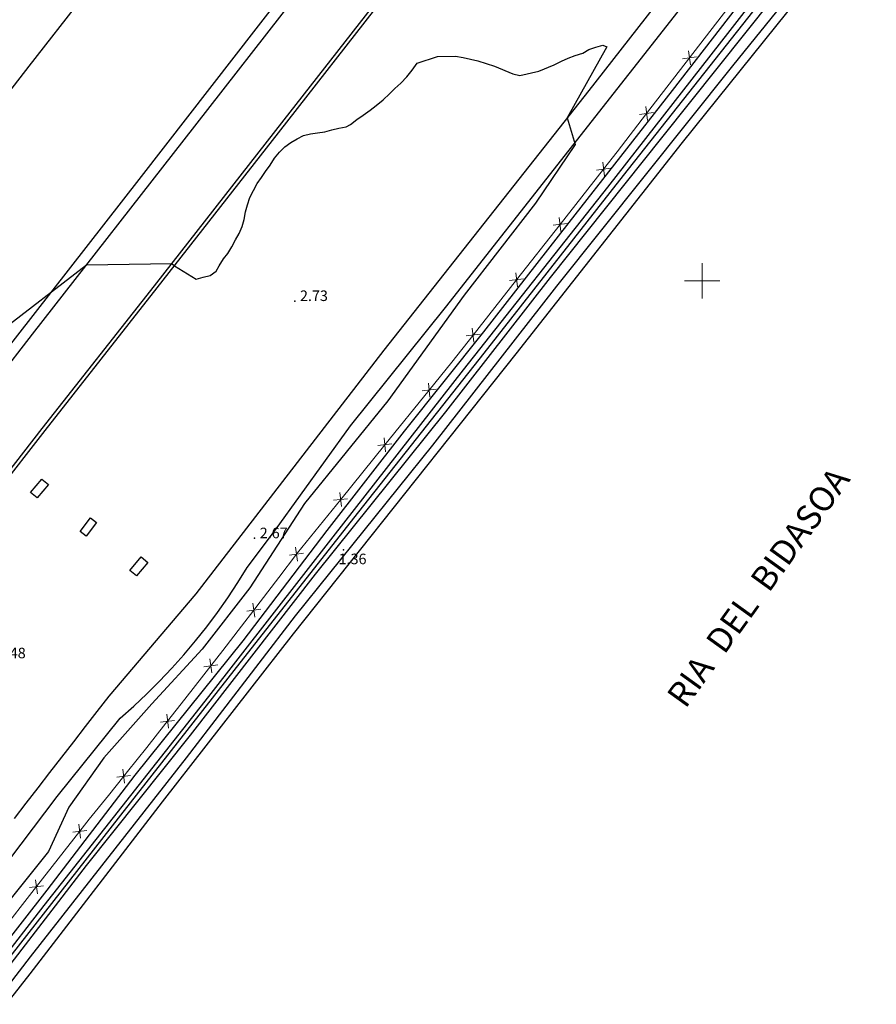
# Model space of a CAD drawing. Extents: x 597965 to 598623, y 4801296 to 4801878.
# Drawn here: x 598403 to 598525, y 4801497 to 4801637 of the extents above; entities that cross this region are included whole.
import ezdxf
from ezdxf.enums import TextEntityAlignment as Align

# ---------------------------------------------------------------- set-up
doc = ezdxf.new("R2010")
doc.units = 0
doc.header["$MEASUREMENT"] = 0
doc.linetypes.add('TRAZOS', pattern=[0.75, 0.5, -0.25])
doc.layers.add('CARTO', color=7, linetype='Continuous', true_color=0x262626)
doc.styles.add('Swissbi', font='swissbi.ttf', dxfattribs={"height": 1})
doc.styles.add('Swissl', font='swissl.ttf', dxfattribs={"height": 1})

msp = doc.modelspace()

# ---------------------------------------------------------------- linework, layer by layer
at = {"layer": 'CARTO', "ltscale": 5}
for p, q in [((598404.33, 4801630.52), (598435.61, 4801670.69)), ((598455.6, 4801660.35), (598420.22, 4801614.85)), ((598506.73, 4801641.27), (598495.73, 4801627.04)), ((598372.4, 4801589.58), (598404.33, 4801630.52)), ((598495.73, 4801627.04), (598481.07, 4801608.28)), ((598420.22, 4801614.85), (598379.06, 4801562.07)), ((598481.07, 4801608.28), (598468.91, 4801592.78)), ((598468.91, 4801592.78), (598457.62, 4801578.66)), ((598457.62, 4801578.66), (598446.64, 4801564.55)), ((598446.64, 4801564.55), (598434.72, 4801548.87)), ((598434.72, 4801548.87), (598419.35, 4801529.75)), ((598419.35, 4801529.75), (598406.81, 4801513.44)), ((598406.81, 4801513.44), (598395.83, 4801499.32))]:
    msp.add_line(p, q, dxfattribs=at)
at = {"layer": 'CARTO'}
for p, q in [((598516.08, 4801668.34, 3.23), (598483.9, 4801627.08, 3.04)), ((598521.85, 4801658.51), (598503.94, 4801635.6)), ((598504.36, 4801630.54, 1), (598524.77, 4801655.79, 1)), ((598497.22, 4801619.66), (598519.73, 4801647.69)), ((598427.88, 4801622.01, 3.08), (598446.05, 4801645.28, 3.23)), ((598439.41, 4801621.36, 3.06), (598458.04, 4801645.22, 3.33)), ((598439.79, 4801621.06, 3.06), (598458.42, 4801644.93, 3.33)), ((598513.71, 4801644.73, 2), (598494.21, 4801620.31, 2)), ((598481.12, 4801618.58, 2.99), (598499.16, 4801641.58, 3.18)), ((598488.82, 4801614.99, 3), (598508.87, 4801640.36, 3)), ((598503.94, 4801635.6), (598486.55, 4801613.33)), ((598486.47, 4801633.28, 3), (598480.82, 4801623.19, 3)), ((598483.9, 4801632.89, 3), (598484.87, 4801633.23, 3)), ((598484.87, 4801633.23, 3), (598485.88, 4801633.48, 3)), ((598485.88, 4801633.48, 3), (598486.47, 4801633.28, 3)), ((598459.47, 4801630.92, 3), (598462.38, 4801631.91, 3)), ((598462.38, 4801631.91, 3), (598464.95, 4801631.94, 3)), ((598464.95, 4801631.94, 3), (598466.03, 4801631.75, 3)), ((598466.03, 4801631.75, 3), (598467.06, 4801631.52, 3)), ((598480.96, 4801631.64, 3), (598481.97, 4801632.03, 3)), ((598481.97, 4801632.03, 3), (598483.03, 4801632.37, 3)), ((598483.03, 4801632.37, 3), (598483.9, 4801632.89, 3)), ((598458.78, 4801629.97, 3), (598459.47, 4801630.92, 3)), ((598467.06, 4801631.52, 3), (598468.09, 4801631.28, 3)), ((598468.09, 4801631.28, 3), (598470.46, 4801630.51, 3)), ((598470.46, 4801630.51, 3), (598473.08, 4801629.44, 3)), ((598476.8, 4801629.82, 3), (598478.95, 4801630.69, 3)), ((598478.95, 4801630.69, 3), (598480, 4801631.21, 3)), ((598479.33, 4801599.23, 1), (598504.36, 4801630.54, 1)), ((598480, 4801631.21, 3), (598480.96, 4801631.64, 3)), ((598457.15, 4801628.09, 3), (598458.01, 4801629.01, 3)), ((598458.01, 4801629.01, 3), (598458.78, 4801629.97, 3)), ((598473.08, 4801629.44, 3), (598474.06, 4801629.2, 3)), ((598474.06, 4801629.2, 3), (598476.8, 4801629.82, 3)), ((598456.33, 4801627.36, 3), (598457.15, 4801628.09, 3)), ((598454.65, 4801625.75, 3), (598455.56, 4801626.58, 3)), ((598483.9, 4801627.08, 3.04), (598454.73, 4801590.18, 2.66)), ((598455.56, 4801626.58, 3), (598456.33, 4801627.36, 3)), ((598452.78, 4801624.27, 3), (598453.65, 4801624.92, 3)), ((598453.65, 4801624.92, 3), (598454.65, 4801625.75, 3)), ((598450.91, 4801622.92, 3), (598451.83, 4801623.57, 3)), ((598451.83, 4801623.57, 3), (598452.78, 4801624.27, 3)), ((598404.8, 4801592.41, 2.96), (598427.88, 4801622.01, 3.08)), ((598449.39, 4801621.9, 3), (598450, 4801622.23, 3)), ((598450, 4801622.23, 3), (598450.91, 4801622.92, 3)), ((598480.82, 4801623.19, 3), (598481.94, 4801619.38, 3)), ((598422.14, 4801599.32, 2.99), (598439.41, 4801621.36, 3.06)), ((598422.52, 4801599.02, 2.99), (598439.79, 4801621.06, 3.06)), ((598442.42, 4801620.21, 3), (598443.34, 4801620.64, 3)), ((598443.34, 4801620.64, 3), (598444.31, 4801620.9, 3)), ((598444.31, 4801620.9, 3), (598445.33, 4801621.06, 3)), ((598445.33, 4801621.06, 3), (598446.35, 4801621.18, 3)), ((598446.35, 4801621.18, 3), (598447.36, 4801621.48, 3)), ((598447.36, 4801621.48, 3), (598448.37, 4801621.69, 3)), ((598448.37, 4801621.69, 3), (598449.39, 4801621.9, 3)), ((598440.68, 4801619.05, 3), (598441.51, 4801619.65, 3)), ((598441.51, 4801619.65, 3), (598442.42, 4801620.21, 3)), ((598473.57, 4801589.64), (598497.22, 4801619.66)), ((598481.94, 4801619.38, 3), (598476.29, 4801611.07, 3)), ((598494.21, 4801620.31, 2), (598478.38, 4801600.48, 2)), ((598439.22, 4801617.45, 3), (598439.9, 4801618.31, 3)), ((598439.9, 4801618.31, 3), (598440.68, 4801619.05, 3)), ((598463.5, 4801596.21, 2.8), (598481.12, 4801618.58, 2.99)), ((598437.94, 4801615.54, 3), (598438.58, 4801616.45, 3)), ((598438.58, 4801616.45, 3), (598439.22, 4801617.45, 3)), ((598437.35, 4801614.68, 3), (598437.94, 4801615.54, 3)), ((598469.02, 4801589.71, 3), (598488.82, 4801614.99, 3)), ((598436.2, 4801612.87, 3), (598436.75, 4801613.82, 3)), ((598436.75, 4801613.82, 3), (598437.35, 4801614.68, 3)), ((598435.7, 4801611.87, 3), (598436.2, 4801612.87, 3)), ((598486.55, 4801613.33), (598466.02, 4801587.36)), ((598435.06, 4801609.81, 3), (598435.34, 4801610.8, 3)), ((598435.34, 4801610.8, 3), (598435.7, 4801611.87, 3)), ((598476.29, 4801611.07, 3), (598466.16, 4801597.96, 3)), ((598434.87, 4801608.74, 3), (598435.06, 4801609.81, 3)), ((598434.59, 4801607.75, 3), (598434.87, 4801608.74, 3)), ((598433.67, 4801605.85, 3), (598434.17, 4801606.76, 3)), ((598434.17, 4801606.76, 3), (598434.59, 4801607.75, 3)), ((598433.12, 4801604.86, 3), (598433.67, 4801605.85, 3)), ((598431.93, 4801603.13, 3), (598432.57, 4801603.91, 3)), ((598432.57, 4801603.91, 3), (598433.12, 4801604.86, 3)), ((598412.49, 4801602.27, 3), (598424.6, 4801602.46, 3)), ((598424.6, 4801602.46, 3), (598424.98, 4801602.16, 3)), ((598431.34, 4801602.14, 3), (598431.93, 4801603.13, 3)), ((598300, 4801515.9, 3), (598412.49, 4801602.27, 3)), ((598424.98, 4801602.16, 3), (598428.06, 4801600.26, 3)), ((598430.05, 4801600.77, 3), (598430.92, 4801601.37, 3)), ((598430.92, 4801601.37, 3), (598431.34, 4801602.14, 3)), ((598428.06, 4801600.26, 3), (598429.08, 4801600.51, 3)), ((598429.08, 4801600.51, 3), (598430.05, 4801600.77, 3)), ((598478.38, 4801600.48, 2), (598463.5, 4801581.4, 2)), ((598406.19, 4801579.04, 2.91), (598422.14, 4801599.32, 2.99)), ((598406.57, 4801578.75, 2.91), (598422.52, 4801599.02, 2.99)), ((598461.72, 4801576.64, 1), (598479.33, 4801599.23, 1)), ((598466.16, 4801597.96, 3), (598455.3, 4801582.96, 3)), ((598450.02, 4801579.39, 2.87), (598463.5, 4801596.21, 2.8)), ((598383.81, 4801565.58, 2.96), (598404.8, 4801592.41, 2.96)), ((598454.73, 4801590.18, 2.66), (598428.03, 4801555.53, 2.74)), ((598441.88, 4801549.86), (598473.57, 4801589.64)), ((598451.19, 4801567.16, 3), (598469.02, 4801589.71, 3)), ((598466.02, 4801587.36), (598447.51, 4801563.64)), ((598455.3, 4801582.96, 3), (598443.48, 4801568.37, 3)), ((598463.5, 4801581.4, 2), (598444.98, 4801558.34, 2)), ((598397.26, 4801567.57, 2.87), (598406.19, 4801579.04, 2.91)), ((598397.64, 4801567.27, 2.87), (598406.57, 4801578.75, 2.91)), ((598439.33, 4801564.62, 2.8), (598450.02, 4801579.39, 2.87)), ((598442.21, 4801552.39, 1), (598461.72, 4801576.64, 1)), ((598404.53, 4801569.93, 2.91), (598406.12, 4801571.84, 2.91)), ((598406.12, 4801571.84, 2.91), (598407.05, 4801571.07, 2.91)), ((598407.05, 4801571.07, 2.91), (598405.47, 4801569.15, 2.91)), ((598405.47, 4801569.15, 2.91), (598404.53, 4801569.93, 2.91)), ((598443.48, 4801568.37, 3), (598435.68, 4801556.4, 3)), ((598434.86, 4801546.39, 3), (598451.19, 4801567.16, 3)), ((598435.31, 4801559.29, 2.68), (598439.33, 4801564.62, 2.8)), ((598447.51, 4801563.64), (598429.82, 4801540.95)), ((598418.65, 4801558.86, 2.8), (598420.24, 4801560.77, 2.8)), ((598420.24, 4801560.77, 2.8), (598421.17, 4801560, 2.8)), ((598421.17, 4801560, 2.8), (598419.58, 4801558.09, 2.8)), ((598433.97, 4801557.12, 2.68), (598435.31, 4801559.29, 2.68)), ((598419.58, 4801558.09, 2.8), (598418.65, 4801558.86, 2.8)), ((598444.98, 4801558.34, 2), (598427.2, 4801535.43, 2)), ((598435.68, 4801556.4, 3), (598428.93, 4801547.65, 3)), ((598432.56, 4801554.98, 2.68), (598433.97, 4801557.12, 2.68)), ((598428.03, 4801555.53, 2.74), (598415.64, 4801541.01, 2.81)), ((598431.09, 4801552.89, 2.68), (598432.56, 4801554.98, 2.68)), ((598426.7, 4801532.23, 1), (598442.21, 4801552.39, 1)), ((598429.56, 4801550.84, 2.68), (598431.09, 4801552.89, 2.68)), ((598427.97, 4801548.83, 2.68), (598429.56, 4801550.84, 2.68)), ((598423.29, 4801525.95), (598441.88, 4801549.86)), ((598426.32, 4801546.87, 2.69), (598427.97, 4801548.83, 2.68)), ((598417.33, 4801524.07, 3), (598434.86, 4801546.39, 3)), ((598428.93, 4801547.65, 3), (598421.75, 4801539.92, 3)), ((598424.62, 4801544.96, 2.69), (598426.32, 4801546.87, 2.69)), ((598422.86, 4801543.11, 2.7), (598424.62, 4801544.96, 2.69)), ((598421.05, 4801541.3, 2.7), (598422.86, 4801543.11, 2.7)), ((598429.82, 4801540.95), (598406.39, 4801511.25)), ((598415.64, 4801541.01, 2.81), (598413.96, 4801538.83, 2.82)), ((598419.18, 4801539.55, 2.71), (598421.05, 4801541.3, 2.7)), ((598421.75, 4801539.92, 3), (598414.92, 4801532.24, 3)), ((598417.27, 4801537.85, 2.72), (598419.18, 4801539.55, 2.71)), ((598413.96, 4801538.83, 2.82), (598412.28, 4801536.66, 2.81)), ((598408.28, 4801526.72, 2.57), (598417.27, 4801537.85, 2.72)), ((598412.28, 4801536.66, 2.81), (598410.6, 4801534.48, 2.81)), ((598427.2, 4801535.43, 2), (598412.4, 4801516.93, 2)), ((598410.6, 4801534.48, 2.81), (598408.91, 4801532.3, 2.79)), ((598404.51, 4801503.94, 1), (598426.7, 4801532.23, 1)), ((598408.91, 4801532.3, 2.79), (598407.23, 4801530.13, 2.76)), ((598414.92, 4801532.24, 3), (598409.94, 4801525.2, 3)), ((598407.23, 4801530.13, 2.76), (598405.54, 4801527.96, 2.73)), ((598405.54, 4801527.96, 2.73), (598403.86, 4801525.78, 2.7)), ((598398.21, 4801513.39, 2.72), (598408.28, 4801526.72, 2.57)), ((598403.86, 4801525.78, 2.7), (598402.17, 4801523.61, 2.65)), ((598404.45, 4801501.55), (598423.29, 4801525.95)), ((598401.64, 4801503.94, 3), (598417.33, 4801524.07, 3)), ((598409.94, 4801525.2, 3), (598407.06, 4801518.93, 3)), ((598407.06, 4801518.93, 3), (598400.22, 4801510.37, 3)), ((598412.4, 4801516.93, 2), (598397.66, 4801497.76, 2)), ((598406.39, 4801511.25), (598383.65, 4801481.88)), ((598389.94, 4801485.13, 1), (598404.51, 4801503.94, 1)), ((598386.96, 4801479.18), (598404.45, 4801501.55))]:
    msp.add_line(p, q, dxfattribs=at)
at = {"layer": 'CARTO', "linetype": 'Continuous', "lineweight": 13}
for p, q in [((598504.31, 4801639.63, 5.61), (598498.21, 4801631.71, 5.59)), ((598499.2, 4801631.84, 5.59), (598497.22, 4801631.58, 5.59)), ((598498.08, 4801632.7, 5.59), (598498.34, 4801630.72, 5.59)), ((598498.21, 4801631.71, 5.59), (598492.11, 4801623.78, 5.57)), ((598491.98, 4801624.77, 5.57), (598492.24, 4801622.79, 5.56)), ((598493.1, 4801623.91, 5.57), (598491.12, 4801623.65, 5.56)), ((598485.87, 4801616.87, 5.52), (598486.1, 4801614.89, 5.5)), ((598485.98, 4801615.88, 5.51), (598479.8, 4801608.02, 5.38)), ((598486.98, 4801616, 5.52), (598484.99, 4801615.76, 5.5)), ((598479.8, 4801608.02, 5.38), (598473.62, 4801600.16, 5.25)), ((598480.79, 4801608.14, 5.39), (598478.81, 4801607.9, 5.37)), ((598479.68, 4801609.01, 5.39), (598479.92, 4801607.03, 5.37)), ((598473.5, 4801601.16, 5.26), (598473.73, 4801599.17, 5.24)), ((598473.62, 4801600.16, 5.25), (598467.43, 4801592.31, 5.12)), ((598474.61, 4801600.28, 5.26), (598472.62, 4801600.05, 5.24)), ((598467.31, 4801593.3, 5.13), (598467.55, 4801591.31, 5.11)), ((598468.42, 4801592.43, 5.13), (598466.44, 4801592.19, 5.11)), ((598461.19, 4801584.49, 5.05), (598454.9, 4801576.72, 5.03)), ((598462.19, 4801584.6, 5.05), (598460.2, 4801584.39, 5.05)), ((598461.09, 4801585.49, 5.05), (598461.3, 4801583.5, 5.05)), ((598454.79, 4801577.72, 5.03), (598455, 4801575.73, 5.02)), ((598454.9, 4801576.72, 5.03), (598448.61, 4801568.95, 5)), ((598455.89, 4801576.83, 5.03), (598453.91, 4801576.62, 5.02)), ((598449.6, 4801569.05, 5), (598447.61, 4801568.84, 5)), ((598448.5, 4801569.94, 5), (598448.71, 4801567.95, 5)), ((598442.18, 4801562.16, 4.98), (598442.46, 4801560.18, 4.98)), ((598442.32, 4801561.17, 4.98), (598439.82, 4801557.86, 4.99)), ((598443.31, 4801561.31, 4.98), (598441.33, 4801561.03, 4.98)), ((598439.82, 4801557.86, 4.99), (598437.17, 4801554.38, 5)), ((598436.14, 4801554.2, 5), (598436.4, 4801552.22, 5)), ((598437.17, 4801554.38, 5), (598436.27, 4801553.21, 5)), ((598437.26, 4801553.34, 5), (598435.28, 4801553.08, 5)), ((598430.16, 4801545.3, 4.98), (598429.16, 4801544.01, 4.97)), ((598431.15, 4801545.42, 4.98), (598429.17, 4801545.17, 4.97)), ((598430.03, 4801546.29, 4.98), (598430.28, 4801544.3, 4.97)), ((598429.16, 4801544.01, 4.97), (598426.47, 4801540.57, 4.94)), ((598426.47, 4801540.57, 4.94), (598423.99, 4801537.42, 4.91)), ((598423.87, 4801538.42, 4.92), (598424.11, 4801536.43, 4.91)), ((598423.76, 4801537.13, 4.91), (598421.05, 4801533.71, 4.87)), ((598424.98, 4801537.54, 4.92), (598423, 4801537.31, 4.91)), ((598423.99, 4801537.42, 4.91), (598423.76, 4801537.13, 4.91)), ((598421.05, 4801533.71, 4.87), (598418.32, 4801530.3, 4.83)), ((598418.75, 4801529.71, 4.83), (598416.77, 4801529.49, 4.81)), ((598417.65, 4801530.6, 4.83), (598417.87, 4801528.61, 4.81)), ((598418.32, 4801530.3, 4.83), (598417.76, 4801529.6, 4.82)), ((598411.39, 4801522.79, 4.71), (598411.63, 4801520.81, 4.71)), ((598411.51, 4801521.8, 4.71), (598405.36, 4801513.92, 4.67)), ((598412.5, 4801521.92, 4.71), (598410.52, 4801521.68, 4.71)), ((598405.23, 4801514.91, 4.68), (598405.48, 4801512.92, 4.67)), ((598405.36, 4801513.92, 4.67), (598399.2, 4801506.03, 4.63)), ((598406.35, 4801514.04, 4.68), (598404.36, 4801513.79, 4.67))]:
    msp.add_line(p, q, dxfattribs=at)
at = {"layer": 'CARTO', "linetype": 'Continuous', "lineweight": 13, "extrusion": (-0.550562, 0.421558, 0.720534)}
for p, q in [((598492.11, 4801623.78, 5.57), (598487.93, 4801618.35, 5.55)), ((598487.93, 4801618.35, 5.55), (598485.98, 4801615.88, 5.51))]:
    msp.add_line(p, q, dxfattribs=at)
at = {"layer": 'CARTO', "linetype": 'Continuous', "lineweight": 0}
for p, q in [((598500, 4801602.5), (598500, 4801597.5)), ((598497.5, 4801600), (598502.5, 4801600))]:
    msp.add_line(p, q, dxfattribs=at)
at = {"layer": 'CARTO', "linetype": 'Continuous', "lineweight": 13, "extrusion": (0.47625, -0.387821, 0.789165)}
for p, q in [((598467.43, 4801592.31, 5.12), (598464.41, 4801588.47, 5.06)), ((598464.41, 4801588.47, 5.06), (598461.19, 4801584.49, 5.05))]:
    msp.add_line(p, q, dxfattribs=at)
at = {"layer": 'CARTO', "linetype": 'Continuous', "lineweight": 13, "extrusion": (-0.107432, 0.084038, 0.990654)}
for p, q in [((598448.61, 4801568.95, 5), (598442.45, 4801561.34, 4.98)), ((598442.45, 4801561.34, 4.98), (598442.32, 4801561.17, 4.98))]:
    msp.add_line(p, q, dxfattribs=at)
at = {"layer": 'CARTO', "extrusion": (-0.010088, -0.012949, 0.999865)}
for p, q in [((598411.55, 4801564.41, 2.8), (598413.04, 4801566.33, 2.84)), ((598413.04, 4801566.33, 2.84), (598413.9, 4801565.66, 2.84)), ((598413.9, 4801565.66, 2.84), (598412.4, 4801563.74, 2.8)), ((598412.4, 4801563.74, 2.8), (598411.55, 4801564.41, 2.8))]:
    msp.add_line(p, q, dxfattribs=at)
at = {"layer": 'CARTO', "linetype": 'Continuous', "lineweight": 13, "extrusion": (-0.500665, 0.384426, 0.775597)}
for p, q in [((598436.27, 4801553.21, 5), (598434.51, 4801550.92, 5)), ((598434.51, 4801550.92, 5), (598431.84, 4801547.46, 4.99)), ((598431.84, 4801547.46, 4.99), (598430.16, 4801545.3, 4.98))]:
    msp.add_line(p, q, dxfattribs=at)
at = {"layer": 'CARTO', "linetype": 'Continuous', "lineweight": 13, "extrusion": (-0.386381, 0.297353, 0.873093)}
for p, q in [((598417.76, 4801529.6, 4.82), (598415.58, 4801526.89, 4.78)), ((598415.58, 4801526.89, 4.78), (598412.83, 4801523.49, 4.72)), ((598412.83, 4801523.49, 4.72), (598411.51, 4801521.8, 4.71))]:
    msp.add_line(p, q, dxfattribs=at)
at = {"layer": 'CARTO'}
for p in [(598442.07, 4801597.14, 2.73), (598436.35, 4801563.43, 2.66), (598449.03, 4801561.8, 1.36)]:
    msp.add_point(p, dxfattribs=at)

# ---------------------------------------------------------------- texts
at = {"layer": 'CARTO', "style": 'Swissl'}
for s, p in [('2.73', (598442.82, 4801597.89, 2.73)), ('2.67', (598437.1, 4801564.18, 2.66)), ('1.36', (598448.31, 4801560.49, 1.36)), ('2.48', (598399.85, 4801547.12, 2.47))]:
    msp.add_text(s, height=1.5, dxfattribs=at).set_placement(p, align=Align.MIDDLE_LEFT)
at = {"layer": 'CARTO', "linetype": 'TRAZOS', "style": 'Swissbi'}
msp.add_text('RIA  DEL  BIDASOA', height=3.5, rotation=54.2312, dxfattribs=at).set_placement((598497.62, 4801539.09))

doc.saveas('drawing.dxf')
